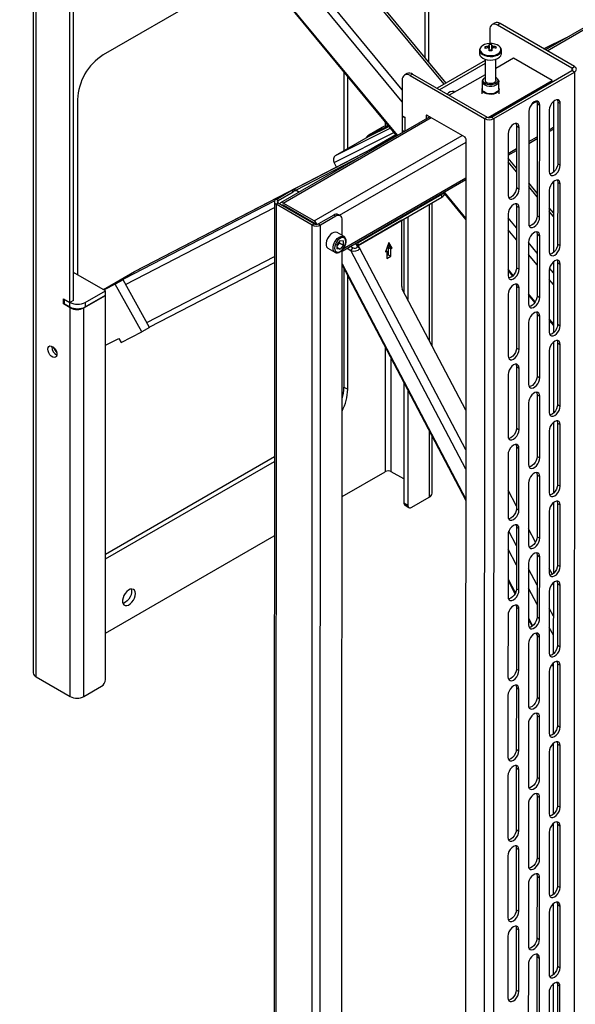
# Paper-space layout 'Лист1(2)' of a CAD drawing. Units: millimetres. Extents: x 0 to 420, y 0 to 297.
# Drawn here: x 279 to 320, y 60 to 132 of the extents above; entities that cross this region are included whole.
import ezdxf

# ---------------------------------------------------------------- set-up
doc = ezdxf.new("R2010")
doc.units = ezdxf.units.MM

psp = doc.layouts.new('Лист1(2)')

# ---------------------------------------------------------------- linework, layer by layer
at = {"color": 7, "linetype": 'Continuous', "lineweight": 25}
for p, q in [((308.878, 128.722), (308.878, 174.62)), ((308.596, 174.456), (308.596, 129.064)), ((310.143, 127.194), (282.998, 159.997)), ((306.939, 126.686), (280.968, 158.07)), ((309.993, 127.108), (284.287, 158.171)), ((306.938, 125.812), (280.533, 157.721)), ((278.904, 156.699), (306.518, 123.331)), ((306.581, 123.367), (278.973, 156.729)), ((282.574, 111.11), (282.574, 152.264)), ((282.857, 111.274), (282.857, 151.923)), ((340.962, 143.215), (317.427, 129.629)), ((317.545, 129.561), (340.915, 143.052)), ((296.25, 135.738), (285.025, 129.259)), ((279.899, 133.576), (279.899, 83.996)), ((280.108, 83.705), (280.108, 133.285)), ((313.704, 131.588), (313.516, 131.479)), ((314.105, 131.548), (313.916, 131.44)), ((319.366, 128.291), (313.916, 131.44)), ((319.555, 128.4), (314.105, 131.548)), ((313.35, 131.113), (313.35, 130.088)), ((312.984, 129.837), (313.042, 129.742)), ((313.484, 130.027), (313.488, 129.593)), ((313.808, 129.847), (313.751, 129.752)), ((318.95, 130.508), (317.317, 129.693)), ((317.318, 129.692), (318.943, 130.504)), ((312.598, 129.596), (312.598, 129.343)), ((312.598, 129.596), (312.598, 129.587)), ((313.488, 129.593), (313.311, 129.591)), ((313.488, 129.593), (313.49, 129.551)), ((314.198, 129.343), (314.198, 129.596)), ((312.998, 128.842), (309.483, 126.813)), ((312.998, 128.624), (309.672, 126.704)), ((312.998, 128.943), (312.997, 127.381)), ((315.094, 129.017), (313.797, 128.269)), ((313.797, 127.38), (313.798, 128.943)), ((317.922, 127.383), (315.094, 129.017)), ((319.366, 128.291), (319.555, 128.4)), ((302.656, 127.997), (302.656, 122.241)), ((307.293, 127.887), (307.105, 127.778)), ((307.693, 127.847), (307.505, 127.739)), ((307.505, 127.739), (312.955, 124.59)), ((307.693, 127.847), (313.144, 124.699)), ((312.997, 127.807), (310.38, 126.296)), ((313.462, 124.699), (319.366, 128.107)), ((313.651, 124.59), (319.555, 127.998)), ((319.366, 128.291), (319.366, 128.107)), ((319.555, 127.998), (319.366, 128.107)), ((319.555, 127.998), (319.528, 41.46)), ((302.939, 122.403), (302.939, 127.655)), ((306.939, 127.412), (306.938, 124.8)), ((312.784, 127.297), (312.784, 126.759)), ((312.894, 127.514), (312.837, 127.441)), ((313.221, 124.669), (317.922, 127.383)), ((313.957, 127.441), (313.901, 127.514)), ((314.01, 126.759), (314.01, 127.296)), ((317.922, 127.273), (317.922, 127.383)), ((310.792, 126.533), (310.726, 126.571)), ((312.764, 126.731), (312.764, 126.404)), ((314.03, 126.404), (314.03, 126.73)), ((283.14, 125.993), (283.14, 113.162)), ((316.407, 125.638), (316.781, 125.854)), ((316.815, 125.687), (316.812, 117.469)), ((316.815, 125.687), (317.003, 125.578)), ((317.001, 117.36), (317.003, 125.578)), ((318.016, 125.85), (318.015, 120.652)), ((318.323, 125.796), (318.322, 121.279)), ((318.323, 125.796), (318.512, 125.687)), ((318.51, 121.17), (318.512, 125.687)), ((306.938, 124.8), (307.127, 124.691)), ((306.948, 124.794), (306.938, 124.789)), ((306.938, 124.789), (307.127, 124.68)), ((306.938, 124.789), (306.938, 123.722)), ((308.777, 124.826), (308.683, 124.772)), ((308.777, 124.826), (311.511, 123.247)), ((316.202, 125.116), (316.199, 116.897)), ((317.71, 125.224), (317.709, 120.707)), ((308.943, 124.731), (298.017, 118.424)), ((298.217, 118.404), (309.06, 124.663)), ((305.317, 123.768), (305.907, 124.069)), ((305.688, 124.333), (305.688, 124.031)), ((307.127, 124.691), (307.126, 123.682)), ((307.127, 124.68), (307.126, 123.682)), ((308.683, 124.772), (308.683, 124.58)), ((308.871, 124.772), (308.871, 124.689)), ((312.955, 124.59), (312.928, 38.052)), ((312.955, 124.59), (313.144, 124.699)), ((313.462, 124.699), (313.651, 124.59)), ((313.651, 124.59), (313.624, 38.052)), ((315.306, 124.054), (315.305, 119.537)), ((315.306, 124.054), (315.495, 123.945)), ((300.48, 117.097), (311.323, 123.356)), ((301.938, 121.369), (306.328, 123.56)), ((302.045, 121.891), (306.053, 123.892)), ((304.451, 123.269), (305.949, 124.017)), ((305.949, 124.018), (304.466, 123.277)), ((305.468, 123.95), (304.526, 123.406)), ((306.464, 123.395), (304.655, 122.351)), ((304.659, 122.352), (306.464, 123.395)), ((304.751, 123.442), (305.929, 124.041)), ((304.751, 123.442), (305.317, 123.768)), ((304.751, 123.442), (304.761, 123.425)), ((305.497, 123.966), (305.468, 123.95)), ((306.13, 123.113), (306.514, 123.335)), ((306.938, 123.722), (307.067, 123.648)), ((306.947, 123.717), (306.938, 123.711)), ((306.938, 123.711), (306.938, 123.573)), ((307.057, 123.642), (306.938, 123.711)), ((314.693, 123.483), (314.692, 118.965)), ((315.493, 119.428), (315.495, 123.945)), ((317.71, 123.778), (318.016, 123.954)), ((317.71, 123.643), (318.016, 123.819)), ((287.328, 113.395), (306.222, 123.16)), ((306.228, 123.163), (287.338, 113.401)), ((302.045, 121.891), (304.451, 123.269)), ((302.325, 117.508), (311.605, 122.866)), ((304.451, 123.269), (304.466, 123.277)), ((311.582, 47.649), (311.605, 123.083)), ((316.201, 122.907), (316.814, 123.261)), ((316.201, 122.772), (316.814, 123.125)), ((314.693, 122.036), (315.306, 122.39)), ((314.693, 121.901), (315.305, 122.255)), ((299.127, 119.356), (303.95, 121.848)), ((302.12, 121.041), (301.938, 121.369)), ((315.305, 120.956), (314.693, 121.696)), ((315.305, 120.689), (314.693, 121.429)), ((318.322, 121.279), (318.51, 121.17)), ((302.53, 114.879), (311.604, 120.118)), ((302.638, 115.077), (311.604, 120.253)), ((316.813, 119.134), (316.2, 119.874)), ((318.014, 119.972), (318.013, 114.774)), ((318.321, 119.918), (318.32, 115.401)), ((318.321, 119.918), (318.51, 119.809)), ((318.508, 115.292), (318.51, 119.809)), ((297.693, 118.673), (298.807, 119.316)), ((297.835, 118.591), (298.948, 119.234)), ((298.948, 119.234), (298.807, 119.316)), ((299.281, 119.267), (299.14, 119.349)), ((303.714, 115.524), (309.842, 119.062)), ((309.842, 118.844), (309.842, 119.062)), ((310.035, 119.081), (311.603, 117.185)), ((310.037, 119.116), (310.037, 119.213)), ((311.604, 117.298), (310.037, 119.19)), ((315.305, 119.537), (315.493, 119.428)), ((316.813, 118.867), (316.2, 119.607)), ((317.708, 119.346), (317.707, 114.829)), ((285.227, 112.172), (297.58, 118.556)), ((297.569, 118.499), (297.543, 36.316)), ((297.693, 118.325), (297.668, 36.142)), ((297.835, 118.591), (297.693, 118.673)), ((297.835, 118.407), (297.693, 118.325)), ((300.344, 116.794), (297.693, 118.325)), ((297.835, 118.407), (297.835, 118.591)), ((300.486, 116.875), (297.835, 118.407)), ((300.48, 117.097), (298.217, 118.404)), ((303.714, 115.306), (309.842, 118.844)), ((308.912, 118.307), (308.912, 108.343)), ((309.121, 107.947), (309.121, 118.428)), ((286.664, 112.447), (297.569, 118.083)), ((298.17, 118.213), (298.217, 118.24)), ((300.48, 116.933), (298.217, 118.24)), ((299.32, 117.549), (299.364, 117.578)), ((314.691, 117.605), (314.69, 113.087)), ((315.304, 118.176), (315.303, 113.659)), ((315.304, 118.176), (315.493, 118.067)), ((315.491, 113.55), (315.493, 118.067)), ((318.014, 117.683), (317.708, 118.053)), ((318.014, 117.416), (317.708, 117.785)), ((299.785, 117.28), (299.829, 117.309)), ((300.303, 117.036), (300.304, 116.981)), ((300.486, 116.875), (300.344, 116.794)), ((300.432, 116.907), (300.479, 116.934)), ((300.512, 116.911), (300.467, 116.886)), ((300.535, 116.889), (300.503, 116.867)), ((301.918, 117.518), (300.805, 116.875)), ((300.805, 116.875), (300.946, 116.794)), ((302.059, 117.436), (300.946, 116.794)), ((302.059, 117.436), (301.918, 117.518)), ((302.393, 117.469), (302.251, 117.551)), ((302.53, 116.029), (302.531, 117.164)), ((306.894, 117.142), (303.714, 115.306)), ((306.893, 112.302), (306.894, 117.142)), ((307.059, 117.237), (307.059, 111.865)), ((307.342, 117.4), (307.342, 111.328)), ((315.304, 116.577), (314.691, 117.317)), ((316.812, 117.469), (317.001, 117.36)), ((300.319, 34.61), (300.344, 116.794)), ((300.92, 34.61), (300.946, 116.794)), ((302.666, 115.951), (302.157, 116.245)), ((315.303, 115.704), (314.691, 116.444)), ((302.389, 115.656), (302.152, 115.362)), ((302.343, 115.483), (302.224, 115.336)), ((302.343, 115.483), (302.343, 115.599)), ((302.343, 115.483), (302.626, 115.32)), ((302.389, 115.656), (302.626, 115.635)), ((302.626, 115.32), (302.626, 115.635)), ((302.666, 115.951), (302.674, 115.946)), ((303.492, 115.435), (303.714, 115.306)), ((303.525, 115.415), (303.645, 115.188)), ((303.525, 115.415), (303.714, 115.306)), ((303.68, 115.543), (303.714, 115.524)), ((303.714, 115.306), (303.714, 115.524)), ((305.951, 115.509), (305.715, 114.829)), ((306.187, 115.101), (305.951, 115.509)), ((316.189, 115.531), (316.188, 111.013)), ((316.821, 114.744), (316.189, 115.507)), ((316.822, 116.114), (316.82, 111.596)), ((316.822, 116.114), (317.01, 116.005)), ((317.009, 111.487), (317.01, 116.005)), ((318.32, 115.401), (318.508, 115.292)), ((301.49, 115.09), (301.999, 114.796)), ((302.152, 115.362), (302.152, 115.046)), ((302.224, 115.336), (302.152, 115.246)), ((302.152, 115.162), (302.389, 115.025)), ((302.389, 115.025), (302.152, 115.046)), ((302.626, 115.32), (302.389, 115.025)), ((302.506, 37.111), (302.53, 114.949)), ((302.893, 115.089), (303.17, 114.928)), ((303.143, 115.233), (303.341, 115.119)), ((303.17, 114.928), (303.341, 115.119)), ((311.598, 98.915), (303.17, 114.928)), ((303.833, 115.079), (303.645, 115.188)), ((303.833, 115.079), (303.714, 115.306)), ((311.598, 100.325), (303.833, 115.079)), ((305.715, 114.829), (305.809, 114.883)), ((305.747, 114.92), (305.809, 114.883)), ((305.809, 114.883), (305.809, 114.339)), ((305.904, 115.373), (305.998, 115.21)), ((305.998, 115.21), (305.904, 115.156)), ((305.904, 115.156), (306.092, 115.047)), ((305.904, 115.156), (305.904, 114.611)), ((305.998, 115.21), (306.187, 115.101)), ((306.092, 115.047), (306.187, 115.101)), ((306.092, 114.502), (306.092, 115.047)), ((288.214, 109.649), (297.567, 114.483)), ((288.401, 109.312), (297.567, 114.05)), ((305.904, 114.611), (305.809, 114.557)), ((305.809, 114.339), (306.092, 114.502)), ((305.904, 114.611), (306.092, 114.502)), ((316.821, 113.87), (316.189, 114.634)), ((318.012, 114.094), (318.011, 108.896)), ((318.319, 114.04), (318.318, 109.523)), ((318.319, 114.04), (318.508, 113.931)), ((285.186, 111.981), (282.857, 113.326)), ((285.227, 112.172), (287.328, 113.395)), ((287.328, 113.395), (287.338, 113.401)), ((302.53, 113.948), (311.597, 96.719)), ((302.53, 113.843), (311.597, 96.614)), ((302.656, 113.603), (302.656, 104.924)), ((315.072, 113.107), (314.69, 113.568)), ((314.69, 113.455), (315.021, 113.055)), ((315.303, 113.659), (315.491, 113.55)), ((317.707, 113.468), (317.705, 108.951)), ((318.012, 113.304), (317.732, 113.644)), ((318.507, 109.414), (318.508, 113.931)), ((286.475, 112.788), (285.047, 112.061)), ((286.475, 112.788), (285.909, 112.461)), ((288.413, 109.29), (286.475, 112.788)), ((302.939, 104.761), (302.939, 113.066)), ((318.012, 112.431), (317.706, 112.8)), ((283.705, 111.127), (285.186, 111.981)), ((285.909, 112.461), (285.083, 112.041)), ((285.186, 111.655), (285.186, 111.981)), ((287.847, 108.964), (285.909, 112.461)), ((311.599, 103.238), (306.937, 112.097)), ((315.302, 112.298), (315.301, 107.781)), ((315.302, 112.298), (315.491, 112.189)), ((315.49, 107.672), (315.491, 112.189)), ((282.103, 111.023), (282.103, 111.383)), ((282.103, 111.383), (282.574, 111.11)), ((282.197, 111.078), (282.103, 111.023)), ((282.197, 111.018), (282.197, 111.328)), ((282.857, 111.274), (282.574, 111.11)), ((282.574, 110.8), (282.574, 111.11)), ((283.615, 110.732), (285.186, 111.638)), ((283.705, 110.8), (285.186, 111.655)), ((283.705, 111.127), (283.705, 110.8)), ((285.172, 111.647), (285.186, 111.638)), ((285.186, 83.495), (285.186, 111.638)), ((314.69, 111.727), (314.688, 107.209)), ((316.682, 111.161), (316.188, 111.758)), ((316.188, 111.645), (316.639, 111.099)), ((316.82, 111.596), (317.009, 111.487)), ((282.608, 110.732), (282.103, 111.023)), ((282.197, 111.018), (282.574, 110.8)), ((282.608, 110.732), (282.656, 110.759)), ((282.608, 82.262), (282.608, 110.732)), ((283.591, 110.745), (283.615, 110.732)), ((283.615, 82.262), (283.615, 110.732)), ((316.187, 109.653), (316.186, 105.135)), ((316.82, 110.236), (316.818, 105.718)), ((316.82, 110.236), (317.008, 110.127)), ((317.007, 105.609), (317.008, 110.127)), ((318.011, 109.555), (317.705, 109.924)), ((317.705, 109.811), (318.011, 109.442)), ((286.337, 108.195), (287.847, 108.964)), ((288.413, 109.29), (287.847, 108.964)), ((318.318, 109.523), (318.507, 109.414)), ((285.186, 107.982), (286.175, 108.486)), ((286.175, 108.486), (286.337, 108.195)), ((318.011, 108.216), (318.009, 103.017)), ((281.254, 107.866), (281.257, 107.915)), ((305.688, 107.842), (305.688, 98.727)), ((315.301, 107.781), (315.49, 107.672)), ((317.705, 107.59), (317.703, 103.073)), ((318.318, 108.162), (318.316, 103.644)), ((318.318, 108.162), (318.506, 108.053)), ((318.505, 103.536), (318.506, 108.053)), ((306.129, 98.727), (306.129, 107.003)), ((315.301, 106.42), (315.299, 101.903)), ((315.301, 106.42), (315.489, 106.311)), ((315.488, 101.794), (315.489, 106.311)), ((314.688, 105.849), (314.686, 101.331)), ((316.818, 105.718), (317.007, 105.609)), ((302.656, 104.924), (302.939, 104.761)), ((307.059, 105.237), (307.059, 96.449)), ((307.342, 104.699), (307.342, 96.285)), ((316.818, 104.358), (316.816, 99.84)), ((316.818, 104.358), (317.006, 104.249)), ((317.005, 99.731), (317.006, 104.249)), ((316.186, 103.775), (316.184, 99.257)), ((318.316, 103.644), (318.505, 103.536)), ((308.912, 101.715), (308.912, 96.865)), ((315.299, 101.903), (315.488, 101.794)), ((317.703, 101.712), (317.701, 97.195)), ((318.009, 102.338), (318.007, 97.139)), ((318.316, 102.284), (318.314, 97.766)), ((318.316, 102.284), (318.504, 102.175)), ((318.503, 97.658), (318.504, 102.175)), ((309.121, 97.156), (309.121, 101.319)), ((315.299, 100.542), (315.297, 96.025)), ((315.299, 100.542), (315.487, 100.433)), ((315.486, 95.916), (315.487, 100.433)), ((297.563, 99.806), (285.186, 92.661)), ((314.686, 99.971), (314.684, 95.453)), ((316.816, 99.84), (317.005, 99.731)), ((285.186, 92.335), (297.563, 99.48)), ((302.524, 96.9), (305.688, 98.727)), ((307.059, 98.19), (306.129, 98.727)), ((316.816, 98.48), (316.815, 93.962)), ((316.816, 98.48), (317.005, 98.371)), ((317.003, 93.853), (317.005, 98.371)), ((315.297, 96.211), (314.685, 97.374)), ((316.184, 97.897), (316.182, 93.379)), ((318.314, 97.766), (318.503, 97.658)), ((307.625, 96.122), (308.912, 96.865)), ((307.059, 96.449), (307.342, 96.285)), ((307.142, 96.265), (307.425, 96.102)), ((315.297, 96.025), (315.486, 95.916)), ((318.007, 96.46), (318.005, 91.261)), ((318.314, 96.406), (318.312, 91.888)), ((318.314, 96.406), (318.502, 96.297)), ((318.501, 91.779), (318.502, 96.297)), ((317.701, 95.834), (317.7, 91.317)), ((315.297, 94.664), (315.295, 90.147)), ((315.297, 94.664), (315.485, 94.555)), ((315.484, 90.038), (315.485, 94.555)), ((316.694, 93.557), (316.183, 94.529)), ((285.186, 86.891), (297.561, 94.035)), ((314.684, 94.093), (314.683, 89.575)), ((315.296, 93.298), (314.739, 94.357)), ((316.815, 93.962), (317.003, 93.853)), ((315.296, 91.888), (314.684, 93.051)), ((316.814, 92.602), (316.813, 88.084)), ((316.814, 92.602), (317.003, 92.493)), ((317.001, 87.975), (317.003, 92.493)), ((316.182, 92.019), (316.18, 87.501)), ((316.814, 90.415), (316.182, 91.616)), ((317.931, 91.206), (317.7, 91.646)), ((318.312, 91.888), (318.501, 91.779)), ((314.683, 90.855), (315.22, 89.834)), ((314.683, 90.75), (315.194, 89.78)), ((316.813, 89.005), (316.181, 90.205)), ((318.005, 90.582), (318.003, 85.383)), ((318.312, 90.528), (318.311, 86.01)), ((318.312, 90.528), (318.501, 90.419)), ((318.499, 85.901), (318.501, 90.419)), ((315.295, 90.147), (315.484, 90.038)), ((317.699, 89.956), (317.698, 85.439)), ((315.295, 88.786), (315.294, 84.269)), ((315.295, 88.786), (315.484, 88.677)), ((318.004, 88.152), (317.699, 88.733)), ((314.682, 88.215), (314.681, 83.697)), ((315.482, 84.16), (315.484, 88.677)), ((316.181, 88.01), (316.485, 87.431)), ((316.813, 88.084), (317.001, 87.975)), ((316.181, 87.904), (316.445, 87.401)), ((318.004, 86.742), (317.698, 87.323)), ((316.709, 86.9), (316.812, 86.704)), ((316.761, 86.907), (316.8, 86.834)), ((316.812, 86.724), (316.811, 82.206)), ((316.812, 86.724), (317.001, 86.615)), ((316.999, 82.097), (317.001, 86.615)), ((316.18, 86.141), (316.179, 81.623)), ((318.311, 86.01), (318.499, 85.901)), ((317.913, 84.613), (318.003, 84.441)), ((317.948, 84.652), (318.003, 84.547)), ((318.003, 84.704), (318.002, 79.505)), ((318.31, 84.65), (318.309, 80.132)), ((318.31, 84.65), (318.499, 84.541)), ((318.497, 80.023), (318.499, 84.541)), ((280.108, 83.705), (282.608, 82.262)), ((315.294, 84.269), (315.482, 84.16)), ((317.697, 84.078), (317.696, 79.561)), ((283.615, 82.262), (284.903, 83.005)), ((314.68, 82.336), (314.679, 77.819)), ((315.293, 82.908), (315.292, 78.391)), ((315.293, 82.908), (315.482, 82.799)), ((315.48, 78.282), (315.482, 82.799)), ((316.811, 82.206), (316.999, 82.097)), ((316.811, 80.846), (316.809, 76.328)), ((316.811, 80.846), (316.999, 80.737)), ((316.178, 80.263), (316.177, 75.745)), ((316.998, 76.219), (316.999, 80.737)), ((318.309, 80.132), (318.497, 80.023)), ((318.001, 78.826), (318, 73.627)), ((318.308, 78.772), (318.307, 74.254)), ((318.308, 78.772), (318.497, 78.663)), ((318.495, 74.145), (318.497, 78.663)), ((315.292, 78.391), (315.48, 78.282)), ((317.695, 78.2), (317.694, 73.683)), ((314.678, 76.458), (314.677, 71.941)), ((315.291, 77.03), (315.29, 72.513)), ((315.291, 77.03), (315.48, 76.921)), ((315.478, 72.404), (315.48, 76.921)), ((316.809, 76.328), (316.998, 76.219)), ((316.176, 74.385), (316.175, 69.867)), ((316.809, 74.967), (316.807, 70.45)), ((316.809, 74.967), (316.997, 74.859)), ((316.996, 70.341), (316.997, 74.859)), ((318.307, 74.254), (318.495, 74.145)), ((318, 72.948), (317.998, 67.749)), ((318.306, 72.894), (318.305, 68.376)), ((318.306, 72.894), (318.495, 72.785)), ((315.29, 72.513), (315.478, 72.404)), ((317.694, 72.322), (317.692, 67.805)), ((318.494, 68.267), (318.495, 72.785)), ((315.289, 71.152), (315.288, 66.635)), ((315.289, 71.152), (315.478, 71.043)), ((315.477, 66.526), (315.478, 71.043)), ((314.677, 70.58), (314.675, 66.063)), ((316.807, 70.45), (316.996, 70.341)), ((316.807, 69.089), (316.805, 64.572)), ((316.807, 69.089), (316.995, 68.981)), ((316.994, 64.463), (316.995, 68.981)), ((316.174, 68.507), (316.173, 63.989)), ((318.305, 68.376), (318.494, 68.267)), ((315.288, 66.635), (315.477, 66.526)), ((317.692, 66.444), (317.69, 61.927)), ((317.998, 67.07), (317.996, 61.871)), ((318.305, 67.016), (318.303, 62.498)), ((318.305, 67.016), (318.493, 66.907)), ((318.492, 62.389), (318.493, 66.907)), ((315.288, 65.274), (315.286, 60.757)), ((315.288, 65.274), (315.476, 65.165)), ((315.475, 60.648), (315.476, 65.165)), ((314.675, 64.702), (314.673, 60.185)), ((316.805, 64.572), (316.994, 64.463)), ((316.805, 63.211), (316.804, 58.694)), ((316.805, 63.211), (316.994, 63.102)), ((316.992, 58.585), (316.994, 63.102)), ((316.173, 62.629), (316.171, 58.111)), ((318.303, 62.498), (318.492, 62.389)), ((315.286, 60.757), (315.475, 60.648)), ((317.996, 61.192), (317.994, 55.993)), ((318.303, 61.138), (318.301, 56.62)), ((318.303, 61.138), (318.491, 61.029)), ((318.49, 56.511), (318.491, 61.029)), ((317.69, 60.566), (317.689, 56.049))]:
    psp.add_line(p, q, dxfattribs=at)
at = {"color": 7, "linetype": 'Continuous', "lineweight": 25, "flags": 128}
for points in [[(314.109, 129.813), (314.107, 129.816), (314.011, 129.913), (313.876, 129.992), (313.711, 130.05), (313.527, 130.082), (313.334, 130.087), (313.145, 130.064), (312.972, 130.015), (312.826, 129.942), (312.716, 129.85), (312.653, 129.755)], [(312.598, 129.587), (312.627, 129.472), (312.705, 129.366), (312.826, 129.273), (312.983, 129.201), (313.166, 129.154), (313.364, 129.135), (313.564, 129.144), (313.753, 129.182), (313.92, 129.246), (314.055, 129.332), (314.148, 129.435), (314.193, 129.548), (314.198, 129.601)], [(312.598, 129.343), (312.598, 129.334), (312.627, 129.219), (312.705, 129.112), (312.826, 129.02), (312.983, 128.948), (313.166, 128.901), (313.364, 128.882), (313.564, 128.891), (313.753, 128.929), (313.92, 128.993), (314.055, 129.079), (314.147, 129.182), (314.193, 129.294), (314.198, 129.343)], [(312.628, 129.635), (312.657, 129.525), (312.731, 129.422), (312.848, 129.334), (312.999, 129.264), (313.175, 129.219), (313.365, 129.2), (313.558, 129.209), (313.74, 129.246), (313.9, 129.308), (314.03, 129.39), (314.119, 129.489), (314.163, 129.597), (314.159, 129.709), (314.109, 129.813)], [(312.653, 129.755), (312.649, 129.746), (312.628, 129.635)], [(312.934, 127.211), (312.866, 127.297), (312.846, 127.391), (312.874, 127.485), (312.949, 127.569), (312.997, 127.603)], [(313.957, 127.441), (313.985, 127.398), (314.01, 127.298), (313.986, 127.198), (313.914, 127.106), (313.801, 127.03), (313.654, 126.975), (313.487, 126.946), (313.312, 126.946), (313.144, 126.974), (312.997, 127.028), (312.882, 127.104)], [(313.797, 127.603), (313.81, 127.595), (313.9, 127.515), (313.945, 127.424), (313.941, 127.329), (313.889, 127.239), (313.793, 127.162), (313.662, 127.104), (313.507, 127.071), (313.343, 127.067), (313.184, 127.09), (313.043, 127.139), (312.934, 127.211), (312.934, 127.211)], [(313.797, 127.426), (313.801, 127.355), (313.759, 127.277), (313.674, 127.212), (313.556, 127.167), (313.418, 127.149), (313.278, 127.159), (313.152, 127.196), (313.056, 127.256)], [(314.01, 126.822), (314.022, 126.791), (314.027, 126.691), (313.985, 126.594), (313.899, 126.508), (313.777, 126.438), (313.626, 126.39), (313.458, 126.367), (313.286, 126.371), (313.122, 126.401), (312.978, 126.456), (312.865, 126.532)], [(314.01, 126.759), (313.986, 126.66), (313.914, 126.568), (313.8, 126.492), (313.654, 126.437), (313.487, 126.408), (313.312, 126.408), (313.144, 126.436), (312.997, 126.49), (312.882, 126.566)], [(317.003, 125.578), (316.984, 125.71), (316.927, 125.806), (316.838, 125.857), (316.727, 125.858), (316.603, 125.809), (316.479, 125.715), (316.367, 125.585), (316.279, 125.432), (316.222, 125.27), (316.202, 125.116)], [(316.776, 125.864), (316.795, 125.819), (316.815, 125.687)], [(318.512, 125.687), (318.492, 125.819), (318.435, 125.915), (318.347, 125.966), (318.235, 125.967), (318.111, 125.918), (317.987, 125.824), (317.876, 125.694), (317.787, 125.54), (317.73, 125.379), (317.71, 125.224)], [(318.284, 125.973), (318.303, 125.928), (318.323, 125.796)], [(315.495, 123.945), (315.475, 124.077), (315.418, 124.173), (315.33, 124.224), (315.218, 124.225), (315.094, 124.177), (314.97, 124.083), (314.859, 123.952), (314.77, 123.799), (314.713, 123.637), (314.693, 123.483)], [(315.267, 124.231), (315.286, 124.186), (315.306, 124.054)], [(304.555, 123.422), (304.723, 123.482), (304.85, 123.499)], [(317.709, 120.707), (317.728, 120.575), (317.785, 120.479), (317.874, 120.428), (317.986, 120.427), (318.109, 120.476), (318.233, 120.57), (318.345, 120.7), (318.434, 120.854), (318.491, 121.015), (318.51, 121.17)], [(318.322, 121.279), (318.302, 121.124), (318.245, 120.962), (318.156, 120.809), (318.045, 120.679), (317.921, 120.585), (317.797, 120.536), (317.748, 120.53)], [(318.51, 119.809), (318.49, 119.941), (318.433, 120.037), (318.345, 120.088), (318.233, 120.089), (318.109, 120.04), (317.985, 119.946), (317.874, 119.816), (317.785, 119.662), (317.728, 119.501), (317.708, 119.346)], [(318.282, 120.095), (318.302, 120.05), (318.321, 119.918)], [(309.842, 119.062), (309.925, 119.12), (309.984, 119.182)], [(314.692, 118.965), (314.711, 118.834), (314.768, 118.738), (314.857, 118.686), (314.969, 118.685), (315.092, 118.734), (315.216, 118.828), (315.328, 118.958), (315.417, 119.112), (315.474, 119.274), (315.493, 119.428)], [(315.305, 119.537), (315.285, 119.383), (315.228, 119.221), (315.139, 119.067), (315.028, 118.937), (314.904, 118.843), (314.78, 118.794), (314.731, 118.788)], [(298.217, 118.404), (298.162, 118.429), (298.109, 118.441), (298.06, 118.439), (298.017, 118.424), (297.982, 118.394), (297.956, 118.353), (297.951, 118.342)], [(315.493, 118.067), (315.473, 118.199), (315.416, 118.295), (315.328, 118.346), (315.216, 118.347), (315.092, 118.299), (314.968, 118.204), (314.857, 118.074), (314.768, 117.921), (314.711, 117.759), (314.691, 117.605)], [(315.265, 118.353), (315.285, 118.308), (315.304, 118.176)], [(299.282, 117.571), (299.311, 117.591), (299.325, 117.6)], [(299.901, 117.213), (299.907, 117.217), (299.95, 117.24)], [(316.199, 116.897), (316.219, 116.766), (316.276, 116.669), (316.364, 116.618), (316.476, 116.617), (316.6, 116.666), (316.724, 116.76), (316.835, 116.89), (316.924, 117.044), (316.981, 117.206), (317.001, 117.36)], [(316.812, 117.469), (316.793, 117.314), (316.736, 117.153), (316.647, 116.999), (316.535, 116.869), (316.411, 116.775), (316.288, 116.726), (316.239, 116.72)], [(302.157, 116.245), (302.145, 116.251), (302.04, 116.276), (301.919, 116.256), (301.791, 116.192), (301.665, 116.089), (301.551, 115.955), (301.457, 115.8), (301.391, 115.634), (301.356, 115.472), (301.356, 115.324), (301.391, 115.201), (301.458, 115.113), (301.49, 115.09)], [(317.01, 116.005), (316.994, 116.129), (316.945, 116.223), (316.869, 116.281), (316.77, 116.297), (316.658, 116.271), (316.541, 116.203), (316.429, 116.1), (316.331, 115.971), (316.254, 115.825), (316.206, 115.674), (316.189, 115.531)], [(316.78, 116.298), (316.805, 116.238), (316.822, 116.114)], [(301.998, 114.797), (301.967, 114.819), (301.9, 114.907), (301.865, 115.03), (301.865, 115.178), (301.9, 115.34), (301.967, 115.506), (302.06, 115.661), (302.174, 115.795), (302.3, 115.898), (302.428, 115.962), (302.549, 115.982), (302.654, 115.957), (302.666, 115.951)], [(302.804, 115.581), (302.787, 115.706), (302.738, 115.801), (302.661, 115.86), (302.561, 115.876), (302.448, 115.849), (302.33, 115.781), (302.216, 115.677), (302.117, 115.546), (302.04, 115.398), (301.991, 115.246), (301.974, 115.101), (301.991, 114.976), (302.04, 114.88), (302.117, 114.822), (302.217, 114.806), (302.33, 114.833), (302.448, 114.901), (302.561, 115.005), (302.661, 115.136), (302.738, 115.284), (302.787, 115.436), (302.804, 115.581)], [(318.32, 115.401), (318.3, 115.246), (318.243, 115.084), (318.154, 114.931), (318.043, 114.801), (317.919, 114.707), (317.795, 114.658), (317.746, 114.652)], [(317.707, 114.829), (317.727, 114.697), (317.783, 114.601), (317.872, 114.55), (317.984, 114.549), (318.108, 114.598), (318.231, 114.692), (318.343, 114.822), (318.432, 114.976), (318.489, 115.137), (318.508, 115.292)], [(318.508, 113.931), (318.488, 114.063), (318.431, 114.159), (318.343, 114.21), (318.231, 114.211), (318.107, 114.162), (317.984, 114.068), (317.872, 113.938), (317.783, 113.784), (317.726, 113.623), (317.707, 113.468)], [(318.28, 114.217), (318.3, 114.172), (318.319, 114.04)], [(314.69, 113.087), (314.71, 112.956), (314.766, 112.86), (314.855, 112.808), (314.967, 112.807), (315.091, 112.856), (315.214, 112.95), (315.326, 113.08), (315.415, 113.234), (315.472, 113.396), (315.491, 113.55)], [(315.303, 113.659), (315.283, 113.505), (315.226, 113.343), (315.138, 113.189), (315.026, 113.059), (314.902, 112.965), (314.778, 112.916), (314.729, 112.91)], [(285.167, 112.122), (285.179, 112.135), (285.227, 112.172)], [(315.491, 112.189), (315.471, 112.321), (315.414, 112.417), (315.326, 112.468), (315.214, 112.469), (315.09, 112.421), (314.967, 112.326), (314.855, 112.196), (314.766, 112.043), (314.709, 111.881), (314.69, 111.727)], [(315.263, 112.475), (315.283, 112.43), (315.302, 112.298)], [(316.188, 111.013), (316.204, 110.89), (316.253, 110.795), (316.329, 110.737), (316.428, 110.721), (316.54, 110.748), (316.657, 110.815), (316.769, 110.918), (316.867, 111.047), (316.943, 111.194), (316.992, 111.344), (317.009, 111.487)], [(316.82, 111.596), (316.803, 111.453), (316.755, 111.303), (316.678, 111.156), (316.58, 111.027), (316.468, 110.924), (316.351, 110.857), (316.239, 110.83), (316.229, 110.83)], [(317.008, 110.127), (316.992, 110.251), (316.943, 110.345), (316.867, 110.403), (316.768, 110.419), (316.656, 110.393), (316.54, 110.325), (316.427, 110.222), (316.329, 110.093), (316.253, 109.947), (316.204, 109.796), (316.187, 109.653)], [(316.778, 110.42), (316.803, 110.36), (316.82, 110.236)], [(317.705, 108.951), (317.725, 108.819), (317.782, 108.723), (317.87, 108.672), (317.982, 108.671), (318.106, 108.72), (318.229, 108.814), (318.341, 108.944), (318.43, 109.097), (318.487, 109.259), (318.507, 109.414)], [(318.318, 109.523), (318.298, 109.368), (318.241, 109.206), (318.153, 109.053), (318.041, 108.923), (317.917, 108.829), (317.793, 108.78), (317.744, 108.774)], [(318.506, 108.053), (318.487, 108.185), (318.43, 108.281), (318.341, 108.332), (318.229, 108.333), (318.106, 108.284), (317.982, 108.19), (317.87, 108.06), (317.781, 107.906), (317.724, 107.745), (317.705, 107.59)], [(318.278, 108.339), (318.298, 108.293), (318.318, 108.162)], [(280.971, 107.703), (280.989, 107.816), (281.041, 107.897), (281.121, 107.935), (281.22, 107.928), (281.329, 107.876), (281.434, 107.785), (281.525, 107.663), (281.592, 107.526), (281.627, 107.387), (281.627, 107.262), (281.592, 107.163), (281.525, 107.103), (281.434, 107.087), (281.329, 107.117), (281.22, 107.19), (281.121, 107.297), (281.041, 107.428), (280.989, 107.569), (280.971, 107.703)], [(281.352, 107.859), (281.501, 107.607), (281.617, 107.439)], [(314.688, 107.209), (314.708, 107.078), (314.765, 106.982), (314.853, 106.93), (314.965, 106.929), (315.089, 106.978), (315.213, 107.072), (315.324, 107.202), (315.413, 107.356), (315.47, 107.518), (315.49, 107.672)], [(315.301, 107.781), (315.281, 107.627), (315.224, 107.465), (315.136, 107.311), (315.024, 107.181), (314.9, 107.087), (314.776, 107.038), (314.727, 107.032)], [(315.489, 106.311), (315.47, 106.443), (315.413, 106.539), (315.324, 106.59), (315.212, 106.591), (315.089, 106.543), (314.965, 106.448), (314.853, 106.318), (314.764, 106.165), (314.707, 106.003), (314.688, 105.849)], [(315.261, 106.597), (315.281, 106.552), (315.301, 106.42)], [(316.186, 105.135), (316.203, 105.012), (316.251, 104.917), (316.327, 104.859), (316.426, 104.843), (316.538, 104.87), (316.655, 104.937), (316.767, 105.04), (316.865, 105.169), (316.942, 105.316), (316.99, 105.466), (317.007, 105.609)], [(316.818, 105.718), (316.802, 105.575), (316.753, 105.424), (316.677, 105.278), (316.578, 105.149), (316.466, 105.046), (316.349, 104.979), (316.237, 104.952), (316.228, 104.952)], [(317.006, 104.249), (316.99, 104.373), (316.941, 104.467), (316.865, 104.525), (316.767, 104.541), (316.655, 104.515), (316.538, 104.447), (316.426, 104.344), (316.327, 104.215), (316.251, 104.069), (316.202, 103.918), (316.186, 103.775)], [(316.776, 104.542), (316.801, 104.482), (316.818, 104.358)], [(317.703, 103.073), (317.723, 102.941), (317.78, 102.845), (317.868, 102.794), (317.98, 102.793), (318.104, 102.842), (318.228, 102.936), (318.339, 103.066), (318.428, 103.219), (318.485, 103.381), (318.505, 103.536)], [(318.316, 103.644), (318.296, 103.49), (318.239, 103.328), (318.151, 103.175), (318.039, 103.045), (317.915, 102.951), (317.791, 102.902), (317.742, 102.896)], [(318.504, 102.175), (318.485, 102.307), (318.428, 102.403), (318.339, 102.454), (318.228, 102.455), (318.104, 102.406), (317.98, 102.312), (317.868, 102.182), (317.779, 102.028), (317.723, 101.867), (317.703, 101.712)], [(318.277, 102.461), (318.296, 102.415), (318.316, 102.284)], [(314.686, 101.331), (314.706, 101.2), (314.763, 101.103), (314.851, 101.052), (314.963, 101.051), (315.087, 101.1), (315.211, 101.194), (315.322, 101.324), (315.411, 101.478), (315.468, 101.64), (315.488, 101.794)], [(315.299, 101.903), (315.279, 101.749), (315.223, 101.587), (315.134, 101.433), (315.022, 101.303), (314.898, 101.209), (314.774, 101.16), (314.725, 101.154)], [(315.487, 100.433), (315.468, 100.565), (315.411, 100.661), (315.322, 100.712), (315.211, 100.713), (315.087, 100.665), (314.963, 100.57), (314.851, 100.44), (314.762, 100.287), (314.706, 100.125), (314.686, 99.971)], [(315.26, 100.719), (315.279, 100.674), (315.299, 100.542)], [(316.184, 99.257), (316.201, 99.134), (316.249, 99.039), (316.326, 98.981), (316.424, 98.965), (316.536, 98.992), (316.653, 99.059), (316.765, 99.162), (316.863, 99.291), (316.94, 99.438), (316.988, 99.588), (317.005, 99.731)], [(316.816, 99.84), (316.8, 99.697), (316.751, 99.546), (316.675, 99.4), (316.576, 99.271), (316.464, 99.168), (316.347, 99.101), (316.235, 99.074), (316.226, 99.073)], [(317.005, 98.371), (316.988, 98.495), (316.94, 98.589), (316.863, 98.647), (316.765, 98.663), (316.653, 98.637), (316.536, 98.569), (316.424, 98.466), (316.325, 98.337), (316.249, 98.191), (316.2, 98.04), (316.184, 97.897)], [(316.774, 98.664), (316.799, 98.604), (316.816, 98.48)], [(317.701, 97.195), (317.721, 97.063), (317.778, 96.967), (317.866, 96.916), (317.978, 96.915), (318.102, 96.964), (318.226, 97.058), (318.338, 97.188), (318.426, 97.341), (318.483, 97.503), (318.503, 97.658)], [(318.314, 97.766), (318.295, 97.612), (318.238, 97.45), (318.149, 97.297), (318.037, 97.167), (317.913, 97.073), (317.79, 97.024), (317.741, 97.018)], [(315.297, 96.025), (315.278, 95.87), (315.221, 95.709), (315.132, 95.555), (315.02, 95.425), (314.896, 95.331), (314.773, 95.282), (314.724, 95.276)], [(318.502, 96.297), (318.483, 96.428), (318.426, 96.525), (318.337, 96.576), (318.226, 96.577), (318.102, 96.528), (317.978, 96.434), (317.866, 96.304), (317.778, 96.15), (317.721, 95.989), (317.701, 95.834)], [(318.275, 96.583), (318.294, 96.537), (318.314, 96.406)], [(314.684, 95.453), (314.704, 95.322), (314.761, 95.225), (314.85, 95.174), (314.961, 95.173), (315.085, 95.222), (315.209, 95.316), (315.321, 95.446), (315.409, 95.6), (315.466, 95.762), (315.486, 95.916)], [(315.485, 94.555), (315.466, 94.687), (315.409, 94.783), (315.32, 94.834), (315.209, 94.835), (315.085, 94.786), (314.961, 94.692), (314.849, 94.562), (314.761, 94.409), (314.704, 94.247), (314.684, 94.093)], [(315.258, 94.841), (315.277, 94.796), (315.297, 94.664)], [(316.182, 93.379), (316.199, 93.255), (316.247, 93.161), (316.324, 93.103), (316.422, 93.087), (316.534, 93.114), (316.651, 93.181), (316.763, 93.284), (316.861, 93.413), (316.938, 93.559), (316.987, 93.71), (317.003, 93.853)], [(316.815, 93.962), (316.798, 93.819), (316.749, 93.668), (316.673, 93.522), (316.575, 93.393), (316.462, 93.29), (316.346, 93.222), (316.234, 93.196), (316.224, 93.195)], [(317.003, 92.493), (316.986, 92.617), (316.938, 92.711), (316.861, 92.769), (316.763, 92.785), (316.651, 92.758), (316.534, 92.691), (316.422, 92.588), (316.324, 92.459), (316.247, 92.313), (316.198, 92.162), (316.182, 92.019)], [(316.773, 92.786), (316.798, 92.725), (316.814, 92.602)], [(317.7, 91.317), (317.719, 91.185), (317.776, 91.089), (317.865, 91.038), (317.976, 91.037), (318.1, 91.086), (318.224, 91.18), (318.336, 91.31), (318.424, 91.463), (318.481, 91.625), (318.501, 91.779)], [(318.312, 91.888), (318.293, 91.734), (318.236, 91.572), (318.147, 91.419), (318.035, 91.289), (317.912, 91.194), (317.788, 91.146), (317.739, 91.14)], [(318.501, 90.419), (318.481, 90.55), (318.424, 90.647), (318.336, 90.698), (318.224, 90.699), (318.1, 90.65), (317.976, 90.556), (317.864, 90.426), (317.776, 90.272), (317.719, 90.11), (317.699, 89.956)], [(318.273, 90.705), (318.292, 90.659), (318.312, 90.528)], [(287.382, 89.792), (287.365, 89.929), (287.314, 90.036), (287.233, 90.104), (287.128, 90.129), (287.007, 90.109), (286.879, 90.045), (286.753, 89.942), (286.639, 89.808), (286.545, 89.653), (286.479, 89.487), (286.444, 89.325), (286.444, 89.176), (286.479, 89.054), (286.545, 88.966), (286.639, 88.919), (286.753, 88.916), (286.879, 88.959), (287.007, 89.043), (287.128, 89.162), (287.233, 89.308), (287.314, 89.47), (287.365, 89.635), (287.382, 89.792)], [(287.071, 90.125), (287.095, 90.027), (287.095, 89.879), (287.061, 89.716), (286.994, 89.551), (286.9, 89.396), (286.786, 89.262), (286.66, 89.159), (286.532, 89.095), (286.468, 89.079)], [(314.683, 89.575), (314.702, 89.444), (314.759, 89.347), (314.848, 89.296), (314.959, 89.295), (315.083, 89.344), (315.207, 89.438), (315.319, 89.568), (315.407, 89.722), (315.464, 89.884), (315.484, 90.038)], [(315.295, 90.147), (315.276, 89.992), (315.219, 89.831), (315.13, 89.677), (315.018, 89.547), (314.895, 89.453), (314.771, 89.404), (314.722, 89.398)], [(315.484, 88.677), (315.464, 88.809), (315.407, 88.905), (315.319, 88.956), (315.207, 88.957), (315.083, 88.908), (314.959, 88.814), (314.847, 88.684), (314.759, 88.531), (314.702, 88.369), (314.682, 88.215)], [(315.256, 88.963), (315.275, 88.918), (315.295, 88.786)], [(316.813, 88.084), (316.796, 87.941), (316.748, 87.79), (316.671, 87.644), (316.573, 87.515), (316.461, 87.412), (316.344, 87.344), (316.232, 87.318), (316.222, 87.317)], [(316.18, 87.501), (316.197, 87.377), (316.245, 87.283), (316.322, 87.225), (316.42, 87.209), (316.532, 87.236), (316.649, 87.303), (316.761, 87.406), (316.86, 87.535), (316.936, 87.681), (316.985, 87.832), (317.001, 87.975)], [(317.001, 86.615), (316.984, 86.739), (316.936, 86.833), (316.859, 86.891), (316.761, 86.907), (316.649, 86.88), (316.532, 86.813), (316.42, 86.71), (316.322, 86.581), (316.245, 86.435), (316.197, 86.284), (316.18, 86.141)], [(316.771, 86.907), (316.796, 86.847), (316.812, 86.724)], [(317.698, 85.439), (317.717, 85.307), (317.774, 85.211), (317.863, 85.16), (317.974, 85.159), (318.098, 85.208), (318.222, 85.302), (318.334, 85.432), (318.423, 85.585), (318.479, 85.747), (318.499, 85.901)], [(318.311, 86.01), (318.291, 85.856), (318.234, 85.694), (318.145, 85.541), (318.034, 85.411), (317.91, 85.316), (317.786, 85.268), (317.737, 85.262)], [(318.499, 84.541), (318.479, 84.672), (318.422, 84.769), (318.334, 84.82), (318.222, 84.821), (318.098, 84.772), (317.974, 84.678), (317.863, 84.548), (317.774, 84.394), (317.717, 84.232), (317.697, 84.078)], [(318.271, 84.827), (318.291, 84.781), (318.31, 84.65)], [(314.681, 83.697), (314.7, 83.566), (314.757, 83.469), (314.846, 83.418), (314.958, 83.417), (315.081, 83.466), (315.205, 83.56), (315.317, 83.69), (315.406, 83.844), (315.462, 84.006), (315.482, 84.16)], [(315.294, 84.269), (315.274, 84.114), (315.217, 83.953), (315.128, 83.799), (315.017, 83.669), (314.893, 83.575), (314.769, 83.526), (314.72, 83.52)], [(315.482, 82.799), (315.462, 82.931), (315.405, 83.027), (315.317, 83.078), (315.205, 83.079), (315.081, 83.03), (314.957, 82.936), (314.846, 82.806), (314.757, 82.653), (314.7, 82.491), (314.68, 82.336)], [(315.254, 83.085), (315.274, 83.04), (315.293, 82.908)], [(316.179, 81.623), (316.195, 81.499), (316.244, 81.405), (316.32, 81.347), (316.418, 81.331), (316.53, 81.357), (316.647, 81.425), (316.759, 81.528), (316.858, 81.657), (316.934, 81.803), (316.983, 81.954), (316.999, 82.097)], [(316.811, 82.206), (316.794, 82.063), (316.746, 81.912), (316.669, 81.766), (316.571, 81.637), (316.459, 81.534), (316.342, 81.466), (316.23, 81.44), (316.22, 81.439)], [(316.999, 80.737), (316.982, 80.86), (316.934, 80.955), (316.858, 81.013), (316.759, 81.029), (316.647, 81.002), (316.53, 80.935), (316.418, 80.832), (316.32, 80.703), (316.243, 80.557), (316.195, 80.406), (316.178, 80.263)], [(316.769, 81.029), (316.794, 80.969), (316.811, 80.846)], [(318.309, 80.132), (318.289, 79.978), (318.232, 79.816), (318.143, 79.663), (318.032, 79.533), (317.908, 79.438), (317.784, 79.39), (317.735, 79.384)], [(317.696, 79.561), (317.715, 79.429), (317.772, 79.333), (317.861, 79.282), (317.973, 79.281), (318.096, 79.329), (318.22, 79.424), (318.332, 79.554), (318.421, 79.707), (318.478, 79.869), (318.497, 80.023)], [(318.497, 78.663), (318.477, 78.794), (318.42, 78.891), (318.332, 78.942), (318.22, 78.943), (318.096, 78.894), (317.972, 78.8), (317.861, 78.67), (317.772, 78.516), (317.715, 78.354), (317.695, 78.2)], [(318.269, 78.949), (318.289, 78.903), (318.308, 78.772)], [(314.679, 77.819), (314.698, 77.687), (314.755, 77.591), (314.844, 77.54), (314.956, 77.539), (315.079, 77.588), (315.203, 77.682), (315.315, 77.812), (315.404, 77.966), (315.461, 78.127), (315.48, 78.282)], [(315.292, 78.391), (315.272, 78.236), (315.215, 78.075), (315.126, 77.921), (315.015, 77.791), (314.891, 77.697), (314.767, 77.648), (314.718, 77.642)], [(315.48, 76.921), (315.46, 77.053), (315.403, 77.149), (315.315, 77.2), (315.203, 77.201), (315.079, 77.152), (314.956, 77.058), (314.844, 76.928), (314.755, 76.775), (314.698, 76.613), (314.678, 76.458)], [(315.252, 77.207), (315.272, 77.162), (315.291, 77.03)], [(316.177, 75.745), (316.193, 75.621), (316.242, 75.527), (316.318, 75.469), (316.417, 75.453), (316.529, 75.479), (316.645, 75.547), (316.758, 75.65), (316.856, 75.779), (316.932, 75.925), (316.981, 76.076), (316.998, 76.219)], [(316.809, 76.328), (316.792, 76.185), (316.744, 76.034), (316.667, 75.888), (316.569, 75.759), (316.457, 75.656), (316.34, 75.588), (316.228, 75.562), (316.218, 75.561)], [(316.997, 74.859), (316.981, 74.982), (316.932, 75.077), (316.856, 75.135), (316.757, 75.151), (316.645, 75.124), (316.528, 75.057), (316.416, 74.954), (316.318, 74.825), (316.242, 74.678), (316.193, 74.528), (316.176, 74.385)], [(316.767, 75.151), (316.792, 75.091), (316.809, 74.967)], [(317.694, 73.683), (317.714, 73.551), (317.771, 73.455), (317.859, 73.404), (317.971, 73.403), (318.095, 73.451), (318.218, 73.546), (318.33, 73.676), (318.419, 73.829), (318.476, 73.991), (318.495, 74.145)], [(318.307, 74.254), (318.287, 74.1), (318.23, 73.938), (318.142, 73.785), (318.03, 73.655), (317.906, 73.56), (317.782, 73.512), (317.733, 73.506)], [(318.495, 72.785), (318.475, 72.916), (318.419, 73.012), (318.33, 73.064), (318.218, 73.065), (318.094, 73.016), (317.971, 72.922), (317.859, 72.792), (317.77, 72.638), (317.713, 72.476), (317.694, 72.322)], [(318.267, 73.071), (318.287, 73.025), (318.306, 72.894)], [(314.677, 71.941), (314.697, 71.809), (314.754, 71.713), (314.842, 71.662), (314.954, 71.661), (315.078, 71.71), (315.201, 71.804), (315.313, 71.934), (315.402, 72.088), (315.459, 72.249), (315.478, 72.404)], [(315.29, 72.513), (315.27, 72.358), (315.213, 72.197), (315.125, 72.043), (315.013, 71.913), (314.889, 71.819), (314.765, 71.77), (314.716, 71.764)], [(315.478, 71.043), (315.458, 71.175), (315.402, 71.271), (315.313, 71.322), (315.201, 71.323), (315.077, 71.274), (314.954, 71.18), (314.842, 71.05), (314.753, 70.897), (314.696, 70.735), (314.677, 70.58)], [(315.25, 71.329), (315.27, 71.284), (315.289, 71.152)], [(316.175, 69.867), (316.191, 69.743), (316.24, 69.649), (316.316, 69.591), (316.415, 69.575), (316.527, 69.601), (316.644, 69.669), (316.756, 69.772), (316.854, 69.901), (316.931, 70.047), (316.979, 70.198), (316.996, 70.341)], [(316.807, 70.45), (316.791, 70.307), (316.742, 70.156), (316.665, 70.01), (316.567, 69.881), (316.455, 69.778), (316.338, 69.71), (316.226, 69.684), (316.216, 69.683)], [(316.995, 68.981), (316.979, 69.104), (316.93, 69.199), (316.854, 69.257), (316.756, 69.273), (316.643, 69.246), (316.527, 69.179), (316.415, 69.076), (316.316, 68.947), (316.24, 68.8), (316.191, 68.65), (316.174, 68.507)], [(316.765, 69.273), (316.79, 69.213), (316.807, 69.089)], [(317.692, 67.805), (317.712, 67.673), (317.769, 67.577), (317.857, 67.526), (317.969, 67.525), (318.093, 67.573), (318.217, 67.668), (318.328, 67.798), (318.417, 67.951), (318.474, 68.113), (318.494, 68.267)], [(318.305, 68.376), (318.285, 68.222), (318.228, 68.06), (318.14, 67.907), (318.028, 67.776), (317.904, 67.682), (317.78, 67.634), (317.731, 67.628)], [(318.493, 66.907), (318.474, 67.038), (318.417, 67.134), (318.328, 67.186), (318.216, 67.187), (318.093, 67.138), (317.969, 67.044), (317.857, 66.914), (317.768, 66.76), (317.711, 66.598), (317.692, 66.444)], [(318.266, 67.193), (318.285, 67.147), (318.305, 67.016)], [(314.675, 66.063), (314.695, 65.931), (314.752, 65.835), (314.84, 65.784), (314.952, 65.783), (315.076, 65.832), (315.2, 65.926), (315.311, 66.056), (315.4, 66.21), (315.457, 66.371), (315.477, 66.526)], [(315.288, 66.635), (315.268, 66.48), (315.211, 66.319), (315.123, 66.165), (315.011, 66.035), (314.887, 65.941), (314.763, 65.892), (314.714, 65.886)], [(315.476, 65.165), (315.457, 65.297), (315.4, 65.393), (315.311, 65.444), (315.199, 65.445), (315.076, 65.396), (314.952, 65.302), (314.84, 65.172), (314.751, 65.019), (314.694, 64.857), (314.675, 64.702)], [(315.249, 65.451), (315.268, 65.406), (315.288, 65.274)], [(316.173, 63.989), (316.19, 63.865), (316.238, 63.771), (316.315, 63.713), (316.413, 63.697), (316.525, 63.723), (316.642, 63.791), (316.754, 63.894), (316.852, 64.023), (316.929, 64.169), (316.977, 64.32), (316.994, 64.463)], [(316.805, 64.572), (316.789, 64.429), (316.74, 64.278), (316.664, 64.132), (316.565, 64.002), (316.453, 63.9), (316.336, 63.832), (316.224, 63.806), (316.215, 63.805)], [(316.994, 63.102), (316.977, 63.226), (316.928, 63.321), (316.852, 63.379), (316.754, 63.395), (316.642, 63.368), (316.525, 63.301), (316.413, 63.198), (316.314, 63.069), (316.238, 62.922), (316.189, 62.772), (316.173, 62.629)], [(316.763, 63.395), (316.788, 63.335), (316.805, 63.211)], [(317.69, 61.927), (317.71, 61.795), (317.767, 61.699), (317.855, 61.648), (317.967, 61.647), (318.091, 61.695), (318.215, 61.79), (318.326, 61.92), (318.415, 62.073), (318.472, 62.235), (318.492, 62.389)], [(318.303, 62.498), (318.284, 62.344), (318.227, 62.182), (318.138, 62.029), (318.026, 61.898), (317.902, 61.804), (317.779, 61.755), (317.73, 61.75)], [(318.491, 61.029), (318.472, 61.16), (318.415, 61.256), (318.326, 61.308), (318.215, 61.309), (318.091, 61.26), (317.967, 61.166), (317.855, 61.036), (317.767, 60.882), (317.71, 60.72), (317.69, 60.566)], [(318.264, 61.315), (318.283, 61.269), (318.303, 61.138)], [(314.673, 60.185), (314.693, 60.053), (314.75, 59.957), (314.838, 59.906), (314.95, 59.905), (315.074, 59.954), (315.198, 60.048), (315.31, 60.178), (315.398, 60.332), (315.455, 60.493), (315.475, 60.648)], [(315.286, 60.757), (315.267, 60.602), (315.21, 60.44), (315.121, 60.287), (315.009, 60.157), (314.885, 60.063), (314.762, 60.014), (314.713, 60.008)]]:
    psp.add_lwpolyline(points, dxfattribs=at)
at = {"color": 7, "linetype": 'Continuous', "lineweight": 25}
for centre, radius, start, end in [((313.695, 131.169), 0.349, 50.76084, 189.17815), ((313.871, 131.231), 0.394, 53.68469, 114.9771), ((313.411, 128.298), 1.597, 96.94137, 105.50309), ((314.03, 129.82), 1.046, 179.03913, 185.03313), ((313.349, 129.757), 0.183, 105.84717, 136.20652), ((313.405, 128.695), 1.334, 86.59911, 94.73561), ((308.995, 129.752), 4.309, 2.40795, 3.625), ((309.184, 129.754), 4.309, 2.40795, 3.625), ((313.441, 129.747), 0.194, 46.4242, 75.56181), ((313.42, 128.319), 1.577, 75.74835, 84.38424), ((312.882, 129.759), 0.93, 358.66589, 5.40637), ((287.218, 125.816), 4.082, 122.48714, 177.51295), ((313.415, 128.189), 1.597, 96.94137, 105.50309), ((313.355, 129.915), 0.194, 226.4242, 255.56181), ((280.895, 128.769), 32.426, 1.37644, 1.69244), ((313.398, 129.287), 0.279, 70.72996, 107.98519), ((313.439, 126.766), 2.785, 88.71992, 92.61479), ((313.446, 129.905), 0.183, 285.84717, 316.20652), ((281.084, 128.772), 32.426, 1.37644, 1.69244), ((313.424, 128.209), 1.577, 75.74835, 84.38424), ((319.479, 128.199), 0.215, 290.80103, 69.19896), ((307.284, 127.468), 0.349, 50.76084, 189.17815), ((307.46, 127.53), 0.394, 53.68469, 114.9771), ((319.331, 128.199), 0.0984, 290.80103, 69.19896), ((313.02, 127.294), 0.235, 141.20791, 234.0145), ((313.147, 127.383), 0.156, 163.76808, 234.30747), ((310.609, 126.147), 0.44, 74.55095, 148.23155), ((313.007, 126.728), 0.242, 157.20906, 234.27571), ((313.033, 126.765), 0.249, 181.38834, 232.81174), ((308.74, 124.781), 0.0582, 50.76084, 189.17815), ((313.303, 125.261), 0.756, 242.58838, 297.3877), ((313.303, 125.006), 0.346, 242.58838, 297.3877), ((304.893, 122.783), 0.723, 117.88253, 147.19869), ((305.833, 123.281), 0.763, 88.14971, 116.12451), ((311.401, 123.074), 0.205, 2.59352, 57.38256), ((302.261, 121.575), 0.382, 124.26799, 212.59694), ((299, 119.061), 0.32, 64.04867, 127.25942), ((299.134, 119.008), 0.292, 40.19663, 129.42873), ((309.704, 119.149), 0.335, 294.37997, 354.2975), ((297.759, 118.499), 0.186, 110.80103, 249.19896), ((297.87, 118.499), 0.0984, 110.80103, 249.19896), ((298.16, 118.166), 0.0939, 52.26508, 120.7402), ((302.111, 117.264), 0.32, 64.04867, 127.25942), ((300.044, 116.995), 0.147, 23.14526, 96.82424), ((300.162, 116.593), 0.596, 24.68567, 57.72354), ((300.331, 116.693), 0.282, 32.47233, 58.17271), ((300.645, 117.183), 0.346, 242.58838, 297.3877), ((302.243, 117.211), 0.291, 350.76835, 129.2209), ((300.645, 117.374), 0.654, 242.58838, 297.3877), ((301.812, 115.675), 0.533, 320.61831, 351.41561), ((301.851, 115.633), 0.477, 309.17517, 321.52908), ((303.402, 115.441), 0.562, 245.60262, 320.01417), ((303.447, 115.354), 0.258, 245.60262, 320.01417), ((307.332, 112.289), 0.44, 178.41249, 205.92141), ((283.139, 112.223), 1.233, 243.48925, 297.33772), ((283.14, 111.892), 1.23, 242.60975, 297.39034), ((283.111, 111.703), 1.094, 242.60975, 297.39034), ((281.929, 107.877), 0.675, 180.90503, 243.54039), ((299.198, 104.875), 3.743, 332.78734, 358.25319), ((299.409, 104.965), 3.248, 343.75596, 359.27561), ((305.909, 98.301), 0.48, 62.60975, 117.39034), ((308.765, 97.192), 0.358, 294.37464, 354.30517), ((307.255, 96.427), 0.197, 173.70123, 234.98674), ((307.514, 96.257), 0.175, 170.78603, 309.20322), ((280.256, 84.031), 0.358, 185.69482, 245.62543), ((284.572, 83.523), 0.615, 302.60549, 357.3946), ((283.112, 83.233), 1.094, 242.60975, 297.39034)]:
    psp.add_arc(centre, radius, start, end, dxfattribs=at)
for points, knots in [([(313.229, 129.77), (313.226, 129.794), (313.223, 129.832), (313.219, 129.87), (313.218, 129.884)], [0, 0, 0, 0, 0.641162, 1, 1, 1, 1]), ([(313.3, 129.933), (313.3, 129.919), (313.3, 129.851), (313.3, 129.783), (313.3, 129.73)], [0, 0, 0, 0, 0.213426, 1, 1, 1, 1]), ([(313.49, 129.55), (313.49, 129.558), (313.489, 129.672), (313.489, 129.8), (313.489, 129.921), (313.489, 129.935)], [0, 0, 0, 0, 0.058209, 0.887229, 1, 1, 1, 1]), ([(313.574, 129.888), (313.573, 129.874), (313.569, 129.833), (313.565, 129.792), (313.562, 129.764)], [0, 0, 0, 0, 0.331325, 1, 1, 1, 1]), ([(312.636, 129.741), (312.623, 129.715), (312.599, 129.664), (312.598, 129.61), (312.598, 129.585)], [0, 0, 0, 0, 0.529843, 1, 1, 1, 1]), ([(313.496, 129.729), (313.496, 129.716), (313.496, 129.656), (313.496, 129.595), (313.496, 129.547)], [0, 0, 0, 0, 0.212068, 1, 1, 1, 1]), ([(314.196, 129.602), (314.197, 129.605), (314.203, 129.646), (314.181, 129.715), (314.143, 129.772), (314.127, 129.795)], [0, 0, 0, 0, 0.043058, 0.609535, 1, 1, 1, 1]), ([(297.568, 117.633), (297.568, 117.622), (297.566, 117.601), (297.567, 117.582), (297.568, 117.572)], [0, 0, 0, 0, 0.498475, 1, 1, 1, 1]), ([(301.999, 114.801), (302.024, 114.787), (302.08, 114.757), (302.185, 114.755), (302.303, 114.785), (302.424, 114.852), (302.541, 114.953), (302.647, 115.08), (302.733, 115.226), (302.794, 115.381), (302.824, 115.512), (302.826, 115.587), (302.827, 115.613)], [0, 0, 0, 0, 0.0780375, 0.1776548, 0.2799633, 0.387645, 0.4980796, 0.6084626, 0.7186128, 0.8289612, 0.9399151, 1, 1, 1, 1]), ([(302.827, 115.613), (302.826, 115.639), (302.824, 115.712), (302.793, 115.813), (302.74, 115.9), (302.692, 115.929), (302.673, 115.94)], [0, 0, 0, 0, 0.180326, 0.523044, 0.820108, 1, 1, 1, 1])]:
    psp.add_open_spline(points, degree=3, knots=knots, dxfattribs=at)

doc.saveas('drawing.dxf')
